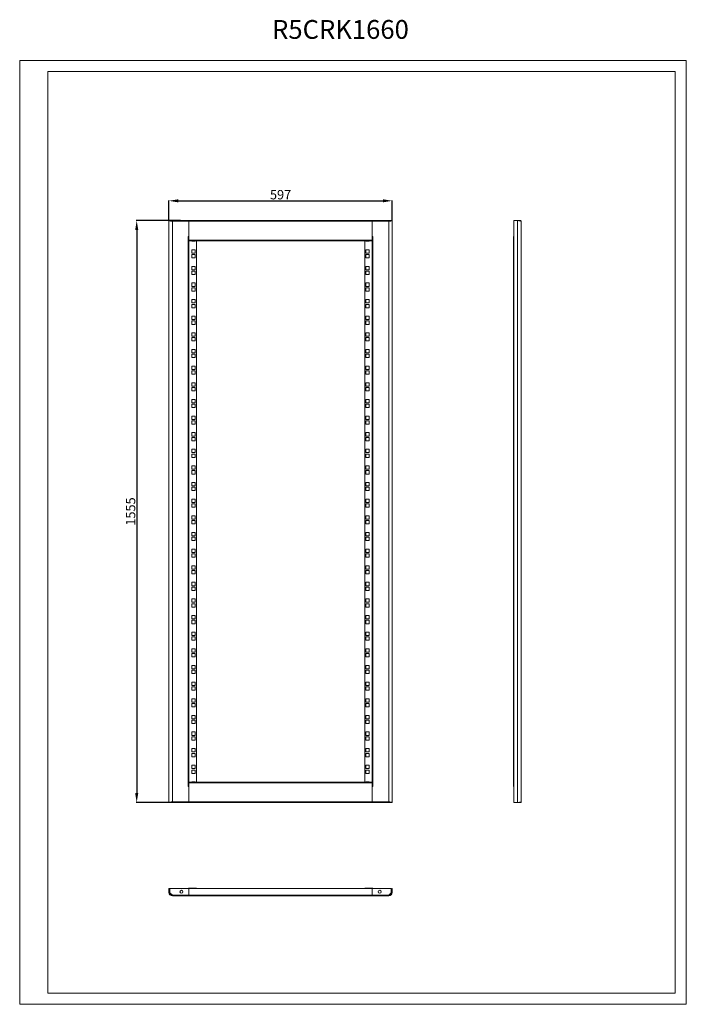
# Model space of a CAD drawing. Units: millimetres. Extents: x 5 to 1787, y 5 to 2637.
import ezdxf

# ---------------------------------------------------------------- set-up
doc = ezdxf.new("R2010")
doc.units = ezdxf.units.MM
doc.layers.add('2', color=7, linetype='Continuous')
doc.dimstyles.new('ISO-25', dxfattribs={"dimtxt": 2.5, "dimasz": 2.5, "dimexe": 1.25, "dimexo": 0.625, "dimtad": 1, "dimtxsty": 'Standard', "dimcen": 2.5, "dimadec": 0, "dimazin": 0, "dimtfac": 1, "dimtmove": 0, "dimatfit": 3, "dimfxl": 1, "dimarcsym": 0})

# ---------------------------------------------------------------- blocks, each defined once
blk = doc.blocks.new('*D15')
at = {"layer": '2', "color": 0, "linetype": 'ByBlock', "lineweight": -2}
for p, q in [((404, 2100.1), (404, 2153.7)), ((429, 2152.5), (976, 2152.5)), ((1001, 2100.1), (1001, 2153.7))]:
    blk.add_line(p, q, dxfattribs=at)
at = {"layer": '2', "color": 0, "linetype": 'ByBlock'}
for points in [[(429, 2156.6), (429, 2148.3), (404, 2152.5)], [(976, 2156.6), (976, 2148.3), (1001, 2152.5)]]:
    blk.add_solid(points, dxfattribs=at)
at = {"layer": 'Defpoints', "color": 0, "linetype": 'ByBlock'}
for p in [(1001, 2152.5), (404, 2099.5), (1001, 2099.5)]:
    blk.add_point(p, dxfattribs=at)
at = {"layer": '2', "color": 0, "linetype": 'ByBlock', "insert": (702.5, 2165.6), "char_height": 25, "attachment_point": 5}
blk.add_mtext('597', dxfattribs=at)
blk = doc.blocks.new('*D16')
at = {"layer": '2', "color": 0, "linetype": 'ByBlock', "lineweight": -2}
for p, q in [((434.8, 2099.5), (316.7, 2099.5)), ((317.9, 2074.5), (317.9, 569.5)), ((425.9, 544.5), (316.7, 544.5))]:
    blk.add_line(p, q, dxfattribs=at)
at = {"layer": '2', "color": 0, "linetype": 'ByBlock'}
for points in [[(313.8, 2074.5), (322.1, 2074.5), (317.9, 2099.5)], [(313.8, 569.5), (322.1, 569.5), (317.9, 544.5)]]:
    blk.add_solid(points, dxfattribs=at)
at = {"layer": 'Defpoints', "color": 0, "linetype": 'ByBlock'}
for p in [(435.4, 2099.5), (317.9, 544.5), (426.5, 544.5)]:
    blk.add_point(p, dxfattribs=at)
at = {"layer": '2', "color": 0, "linetype": 'ByBlock', "insert": (304.8, 1322), "char_height": 25, "attachment_point": 5, "rotation": 90}
blk.add_mtext('1555', dxfattribs=at)

msp = doc.modelspace()

# ---------------------------------------------------------------- linework, layer by layer
at = {"color": 7, "linetype": 'Continuous', "lineweight": 15}
for p, q in [((5.138, 4.886), (5.138, 2527.886)), ((1787.138, 2527.886), (5.138, 2527.886)), ((1787.138, 4.886), (1787.138, 2527.886)), ((80.138, 34.886), (80.138, 2497.886)), ((1757.138, 2497.886), (80.138, 2497.886)), ((1757.138, 34.886), (1757.138, 2497.886)), ((405.524, 2099.467), (404.024, 2099.467)), ((404.024, 2099.467), (404.024, 544.467)), ((406.524, 2099.467), (406.524, 2098.969)), ((406.524, 2099.467), (413.369, 2099.467)), ((413.369, 2097.967), (412.754, 2097.967)), ((413.369, 2099.467), (413.369, 2097.967)), ((457.524, 2099.467), (413.369, 2099.467)), ((457.524, 2097.867), (413.524, 2097.867)), ((413.524, 2097.867), (413.524, 546.067)), ((457.524, 2097.867), (457.524, 2099.467)), ((947.524, 2099.467), (457.524, 2099.467)), ((457.524, 2056.967), (457.524, 2097.867)), ((457.524, 2097.867), (947.524, 2097.867)), ((457.524, 2097.867), (457.524, 2047.317)), ((991.68, 2099.467), (947.524, 2099.467)), ((947.524, 2099.467), (947.524, 2097.867)), ((947.524, 2097.867), (947.524, 2056.967)), ((991.524, 2097.867), (947.524, 2097.867)), ((947.524, 2047.317), (947.524, 2097.867)), ((991.524, 546.067), (991.524, 2097.867)), ((991.68, 2099.467), (991.68, 2097.967)), ((998.524, 2099.467), (991.68, 2099.467)), ((992.304, 2097.967), (991.68, 2097.967)), ((998.524, 2098.979), (998.524, 2099.467)), ((999.524, 2099.467), (1001.024, 2099.467)), ((1001.024, 544.467), (1001.024, 2099.467)), ((1325.768, 2099.467), (1325.768, 544.467)), ((1336.268, 2099.467), (1325.768, 2099.467)), ((1336.268, 2099.467), (1336.268, 544.467)), ((1336.268, 2099.467), (1337.276, 2099.467)), ((1337.276, 2099.467), (1344.168, 2099.467)), ((1344.168, 2099.467), (1344.168, 2098.466)), ((1345.768, 2097.867), (1345.768, 546.067)), ((455.924, 586.967), (455.924, 2056.967)), ((457.524, 2056.967), (455.924, 2056.967)), ((949.124, 2056.967), (947.524, 2056.967)), ((949.124, 2056.967), (949.124, 586.967)), ((1324.768, 2056.967), (1324.768, 586.967)), ((1325.768, 2056.967), (1324.768, 2056.967)), ((947.524, 2047.317), (457.524, 2047.317)), ((457.524, 2047.317), (457.524, 2045.717)), ((457.524, 598.217), (457.524, 2045.717)), ((457.524, 2045.717), (947.524, 2045.717)), ((465.524, 2044.542), (465.524, 2045.717)), ((474.524, 2044.542), (465.524, 2044.542)), ((474.524, 2045.717), (474.524, 2044.542)), ((477.524, 598.217), (477.524, 2045.717)), ((927.524, 2045.717), (927.524, 598.217)), ((930.524, 2044.542), (930.524, 2045.717)), ((939.524, 2044.542), (930.524, 2044.542)), ((939.524, 2045.717), (939.524, 2044.542)), ((947.524, 2045.717), (947.524, 2047.317)), ((947.524, 2045.717), (947.524, 598.217)), ((465.524, 2021.792), (474.524, 2021.792)), ((465.524, 2012.792), (465.524, 2021.792)), ((474.524, 2012.792), (465.524, 2012.792)), ((465.524, 2009.092), (474.524, 2009.092)), ((465.524, 2000.092), (465.524, 2009.092)), ((474.524, 2021.792), (474.524, 2012.792)), ((474.524, 2009.092), (474.524, 2000.092)), ((930.524, 2021.792), (939.524, 2021.792)), ((930.524, 2012.792), (930.524, 2021.792)), ((939.524, 2012.792), (930.524, 2012.792)), ((930.524, 2009.092), (939.524, 2009.092)), ((930.524, 2000.092), (930.524, 2009.092)), ((939.524, 2021.792), (939.524, 2012.792)), ((939.524, 2009.092), (939.524, 2000.092)), ((474.524, 2000.092), (465.524, 2000.092)), ((465.524, 1968.342), (465.524, 1977.342)), ((465.524, 1977.342), (474.524, 1977.342)), ((474.524, 1977.342), (474.524, 1968.342)), ((939.524, 2000.092), (930.524, 2000.092)), ((930.524, 1977.342), (939.524, 1977.342)), ((930.524, 1968.342), (930.524, 1977.342)), ((939.524, 1977.342), (939.524, 1968.342)), ((474.524, 1968.342), (465.524, 1968.342)), ((465.524, 1964.642), (474.524, 1964.642)), ((465.524, 1955.642), (465.524, 1964.642)), ((474.524, 1955.642), (465.524, 1955.642)), ((474.524, 1964.642), (474.524, 1955.642)), ((939.524, 1968.342), (930.524, 1968.342)), ((930.524, 1964.642), (939.524, 1964.642)), ((930.524, 1955.642), (930.524, 1964.642)), ((939.524, 1955.642), (930.524, 1955.642)), ((939.524, 1964.642), (939.524, 1955.642)), ((465.524, 1932.892), (474.524, 1932.892)), ((465.524, 1923.892), (465.524, 1932.892)), ((474.524, 1923.892), (465.524, 1923.892)), ((474.524, 1932.892), (474.524, 1923.892)), ((930.524, 1932.892), (939.524, 1932.892)), ((930.524, 1923.892), (930.524, 1932.892)), ((939.524, 1923.892), (930.524, 1923.892)), ((939.524, 1932.892), (939.524, 1923.892)), ((465.524, 1920.192), (474.524, 1920.192)), ((465.524, 1911.192), (465.524, 1920.192)), ((474.524, 1911.192), (465.524, 1911.192)), ((474.524, 1920.192), (474.524, 1911.192)), ((930.524, 1920.192), (939.524, 1920.192)), ((930.524, 1911.192), (930.524, 1920.192)), ((939.524, 1911.192), (930.524, 1911.192)), ((939.524, 1920.192), (939.524, 1911.192)), ((465.524, 1888.442), (474.524, 1888.442)), ((465.524, 1879.442), (465.524, 1888.442)), ((474.524, 1879.442), (465.524, 1879.442)), ((465.524, 1875.742), (474.524, 1875.742)), ((465.524, 1866.742), (465.524, 1875.742)), ((474.524, 1888.442), (474.524, 1879.442)), ((474.524, 1875.742), (474.524, 1866.742)), ((930.524, 1888.442), (939.524, 1888.442)), ((930.524, 1879.442), (930.524, 1888.442)), ((939.524, 1879.442), (930.524, 1879.442)), ((930.524, 1875.742), (939.524, 1875.742)), ((930.524, 1866.742), (930.524, 1875.742)), ((939.524, 1888.442), (939.524, 1879.442)), ((939.524, 1875.742), (939.524, 1866.742)), ((474.524, 1866.742), (465.524, 1866.742)), ((465.524, 1843.992), (474.524, 1843.992)), ((465.524, 1834.992), (465.524, 1843.992)), ((474.524, 1843.992), (474.524, 1834.992)), ((939.524, 1866.742), (930.524, 1866.742)), ((930.524, 1843.992), (939.524, 1843.992)), ((930.524, 1834.992), (930.524, 1843.992)), ((939.524, 1843.992), (939.524, 1834.992)), ((474.524, 1834.992), (465.524, 1834.992)), ((465.524, 1831.292), (474.524, 1831.292)), ((465.524, 1822.292), (465.524, 1831.292)), ((474.524, 1822.292), (465.524, 1822.292)), ((474.524, 1831.292), (474.524, 1822.292)), ((939.524, 1834.992), (930.524, 1834.992)), ((930.524, 1831.292), (939.524, 1831.292)), ((930.524, 1822.292), (930.524, 1831.292)), ((939.524, 1822.292), (930.524, 1822.292)), ((939.524, 1831.292), (939.524, 1822.292)), ((465.524, 1799.542), (474.524, 1799.542)), ((465.524, 1790.542), (465.524, 1799.542)), ((474.524, 1790.542), (465.524, 1790.542)), ((474.524, 1799.542), (474.524, 1790.542)), ((930.524, 1799.542), (939.524, 1799.542)), ((930.524, 1790.542), (930.524, 1799.542)), ((939.524, 1790.542), (930.524, 1790.542)), ((939.524, 1799.542), (939.524, 1790.542)), ((465.524, 1786.842), (474.524, 1786.842)), ((465.524, 1777.842), (465.524, 1786.842)), ((474.524, 1777.842), (465.524, 1777.842)), ((474.524, 1786.842), (474.524, 1777.842)), ((930.524, 1786.842), (939.524, 1786.842)), ((930.524, 1777.842), (930.524, 1786.842)), ((939.524, 1777.842), (930.524, 1777.842)), ((939.524, 1786.842), (939.524, 1777.842)), ((465.524, 1755.092), (474.524, 1755.092)), ((465.524, 1746.092), (465.524, 1755.092)), ((474.524, 1746.092), (465.524, 1746.092)), ((465.524, 1742.392), (474.524, 1742.392)), ((465.524, 1733.392), (465.524, 1742.392)), ((474.524, 1755.092), (474.524, 1746.092)), ((474.524, 1742.392), (474.524, 1733.392)), ((930.524, 1755.092), (939.524, 1755.092)), ((930.524, 1746.092), (930.524, 1755.092)), ((939.524, 1746.092), (930.524, 1746.092)), ((930.524, 1742.392), (939.524, 1742.392)), ((930.524, 1733.392), (930.524, 1742.392)), ((939.524, 1755.092), (939.524, 1746.092)), ((939.524, 1742.392), (939.524, 1733.392)), ((474.524, 1733.392), (465.524, 1733.392)), ((465.524, 1710.642), (474.524, 1710.642)), ((465.524, 1701.642), (465.524, 1710.642)), ((474.524, 1710.642), (474.524, 1701.642)), ((939.524, 1733.392), (930.524, 1733.392)), ((930.524, 1710.642), (939.524, 1710.642)), ((930.524, 1701.642), (930.524, 1710.642)), ((939.524, 1710.642), (939.524, 1701.642)), ((474.524, 1701.642), (465.524, 1701.642)), ((465.524, 1697.942), (474.524, 1697.942)), ((465.524, 1688.942), (465.524, 1697.942)), ((474.524, 1688.942), (465.524, 1688.942)), ((474.524, 1697.942), (474.524, 1688.942)), ((939.524, 1701.642), (930.524, 1701.642)), ((930.524, 1697.942), (939.524, 1697.942)), ((930.524, 1688.942), (930.524, 1697.942)), ((939.524, 1688.942), (930.524, 1688.942)), ((939.524, 1697.942), (939.524, 1688.942)), ((465.524, 1666.192), (474.524, 1666.192)), ((465.524, 1657.192), (465.524, 1666.192)), ((474.524, 1666.192), (474.524, 1657.192)), ((930.524, 1666.192), (939.524, 1666.192)), ((930.524, 1657.192), (930.524, 1666.192)), ((939.524, 1666.192), (939.524, 1657.192)), ((474.524, 1657.192), (465.524, 1657.192)), ((465.524, 1653.492), (474.524, 1653.492)), ((465.524, 1644.492), (465.524, 1653.492)), ((474.524, 1644.492), (465.524, 1644.492)), ((474.524, 1653.492), (474.524, 1644.492)), ((939.524, 1657.192), (930.524, 1657.192)), ((930.524, 1653.492), (939.524, 1653.492)), ((930.524, 1644.492), (930.524, 1653.492)), ((939.524, 1644.492), (930.524, 1644.492)), ((939.524, 1653.492), (939.524, 1644.492)), ((465.524, 1621.742), (474.524, 1621.742)), ((465.524, 1612.742), (465.524, 1621.742)), ((474.524, 1612.742), (465.524, 1612.742)), ((465.524, 1609.042), (474.524, 1609.042)), ((465.524, 1600.042), (465.524, 1609.042)), ((474.524, 1621.742), (474.524, 1612.742)), ((474.524, 1609.042), (474.524, 1600.042)), ((930.524, 1621.742), (939.524, 1621.742)), ((930.524, 1612.742), (930.524, 1621.742)), ((939.524, 1612.742), (930.524, 1612.742)), ((930.524, 1609.042), (939.524, 1609.042)), ((930.524, 1600.042), (930.524, 1609.042)), ((939.524, 1621.742), (939.524, 1612.742)), ((939.524, 1609.042), (939.524, 1600.042)), ((474.524, 1600.042), (465.524, 1600.042)), ((939.524, 1600.042), (930.524, 1600.042)), ((465.524, 1577.292), (474.524, 1577.292)), ((465.524, 1568.292), (465.524, 1577.292)), ((474.524, 1568.292), (465.524, 1568.292)), ((465.524, 1564.592), (474.524, 1564.592)), ((465.524, 1555.592), (465.524, 1564.592)), ((474.524, 1555.592), (465.524, 1555.592)), ((474.524, 1577.292), (474.524, 1568.292)), ((474.524, 1564.592), (474.524, 1555.592)), ((930.524, 1577.292), (939.524, 1577.292)), ((930.524, 1568.292), (930.524, 1577.292)), ((939.524, 1568.292), (930.524, 1568.292)), ((930.524, 1564.592), (939.524, 1564.592)), ((930.524, 1555.592), (930.524, 1564.592)), ((939.524, 1555.592), (930.524, 1555.592)), ((939.524, 1577.292), (939.524, 1568.292)), ((939.524, 1564.592), (939.524, 1555.592)), ((465.524, 1532.842), (474.524, 1532.842)), ((465.524, 1523.842), (465.524, 1532.842)), ((474.524, 1532.842), (474.524, 1523.842)), ((930.524, 1532.842), (939.524, 1532.842)), ((930.524, 1523.842), (930.524, 1532.842)), ((939.524, 1532.842), (939.524, 1523.842)), ((474.524, 1523.842), (465.524, 1523.842)), ((465.524, 1520.142), (474.524, 1520.142)), ((465.524, 1511.142), (465.524, 1520.142)), ((474.524, 1511.142), (465.524, 1511.142)), ((474.524, 1520.142), (474.524, 1511.142)), ((939.524, 1523.842), (930.524, 1523.842)), ((930.524, 1520.142), (939.524, 1520.142)), ((930.524, 1511.142), (930.524, 1520.142)), ((939.524, 1511.142), (930.524, 1511.142)), ((939.524, 1520.142), (939.524, 1511.142)), ((465.524, 1488.392), (474.524, 1488.392)), ((465.524, 1479.392), (465.524, 1488.392)), ((474.524, 1479.392), (465.524, 1479.392)), ((465.524, 1475.692), (474.524, 1475.692)), ((465.524, 1466.692), (465.524, 1475.692)), ((474.524, 1488.392), (474.524, 1479.392)), ((474.524, 1475.692), (474.524, 1466.692)), ((930.524, 1488.392), (939.524, 1488.392)), ((930.524, 1479.392), (930.524, 1488.392)), ((939.524, 1479.392), (930.524, 1479.392)), ((930.524, 1475.692), (939.524, 1475.692)), ((930.524, 1466.692), (930.524, 1475.692)), ((939.524, 1488.392), (939.524, 1479.392)), ((939.524, 1475.692), (939.524, 1466.692)), ((474.524, 1466.692), (465.524, 1466.692)), ((939.524, 1466.692), (930.524, 1466.692)), ((465.524, 1443.942), (474.524, 1443.942)), ((465.524, 1434.942), (465.524, 1443.942)), ((474.524, 1434.942), (465.524, 1434.942)), ((465.524, 1431.242), (474.524, 1431.242)), ((465.524, 1422.242), (465.524, 1431.242)), ((474.524, 1422.242), (465.524, 1422.242)), ((474.524, 1443.942), (474.524, 1434.942)), ((474.524, 1431.242), (474.524, 1422.242)), ((930.524, 1443.942), (939.524, 1443.942)), ((930.524, 1434.942), (930.524, 1443.942)), ((939.524, 1434.942), (930.524, 1434.942)), ((930.524, 1431.242), (939.524, 1431.242)), ((930.524, 1422.242), (930.524, 1431.242)), ((939.524, 1422.242), (930.524, 1422.242)), ((939.524, 1443.942), (939.524, 1434.942)), ((939.524, 1431.242), (939.524, 1422.242)), ((465.524, 1399.492), (474.524, 1399.492)), ((465.524, 1390.492), (465.524, 1399.492)), ((474.524, 1399.492), (474.524, 1390.492)), ((930.524, 1399.492), (939.524, 1399.492)), ((930.524, 1390.492), (930.524, 1399.492)), ((939.524, 1399.492), (939.524, 1390.492)), ((474.524, 1390.492), (465.524, 1390.492)), ((465.524, 1386.792), (474.524, 1386.792)), ((465.524, 1377.792), (465.524, 1386.792)), ((474.524, 1377.792), (465.524, 1377.792)), ((474.524, 1386.792), (474.524, 1377.792)), ((939.524, 1390.492), (930.524, 1390.492)), ((930.524, 1386.792), (939.524, 1386.792)), ((930.524, 1377.792), (930.524, 1386.792)), ((939.524, 1377.792), (930.524, 1377.792)), ((939.524, 1386.792), (939.524, 1377.792)), ((465.524, 1355.042), (474.524, 1355.042)), ((465.524, 1346.042), (465.524, 1355.042)), ((474.524, 1346.042), (465.524, 1346.042)), ((465.524, 1342.342), (474.524, 1342.342)), ((465.524, 1333.342), (465.524, 1342.342)), ((474.524, 1355.042), (474.524, 1346.042)), ((474.524, 1342.342), (474.524, 1333.342)), ((930.524, 1355.042), (939.524, 1355.042)), ((930.524, 1346.042), (930.524, 1355.042)), ((939.524, 1346.042), (930.524, 1346.042)), ((930.524, 1342.342), (939.524, 1342.342)), ((930.524, 1333.342), (930.524, 1342.342)), ((939.524, 1355.042), (939.524, 1346.042)), ((939.524, 1342.342), (939.524, 1333.342)), ((474.524, 1333.342), (465.524, 1333.342)), ((939.524, 1333.342), (930.524, 1333.342)), ((465.524, 1310.592), (474.524, 1310.592)), ((465.524, 1301.592), (465.524, 1310.592)), ((474.524, 1301.592), (465.524, 1301.592)), ((465.524, 1297.892), (474.524, 1297.892)), ((465.524, 1288.892), (465.524, 1297.892)), ((474.524, 1310.592), (474.524, 1301.592)), ((474.524, 1297.892), (474.524, 1288.892)), ((930.524, 1310.592), (939.524, 1310.592)), ((930.524, 1301.592), (930.524, 1310.592)), ((939.524, 1301.592), (930.524, 1301.592)), ((930.524, 1297.892), (939.524, 1297.892)), ((930.524, 1288.892), (930.524, 1297.892)), ((939.524, 1310.592), (939.524, 1301.592)), ((939.524, 1297.892), (939.524, 1288.892)), ((474.524, 1288.892), (465.524, 1288.892)), ((465.524, 1266.142), (474.524, 1266.142)), ((465.524, 1257.142), (465.524, 1266.142)), ((474.524, 1266.142), (474.524, 1257.142)), ((939.524, 1288.892), (930.524, 1288.892)), ((930.524, 1266.142), (939.524, 1266.142)), ((930.524, 1257.142), (930.524, 1266.142)), ((939.524, 1266.142), (939.524, 1257.142)), ((474.524, 1257.142), (465.524, 1257.142)), ((465.524, 1253.442), (474.524, 1253.442)), ((465.524, 1244.442), (465.524, 1253.442)), ((474.524, 1244.442), (465.524, 1244.442)), ((474.524, 1253.442), (474.524, 1244.442)), ((939.524, 1257.142), (930.524, 1257.142)), ((930.524, 1253.442), (939.524, 1253.442)), ((930.524, 1244.442), (930.524, 1253.442)), ((939.524, 1244.442), (930.524, 1244.442)), ((939.524, 1253.442), (939.524, 1244.442)), ((465.524, 1221.692), (474.524, 1221.692)), ((465.524, 1212.692), (465.524, 1221.692)), ((474.524, 1212.692), (465.524, 1212.692)), ((474.524, 1221.692), (474.524, 1212.692)), ((930.524, 1221.692), (939.524, 1221.692)), ((930.524, 1212.692), (930.524, 1221.692)), ((939.524, 1212.692), (930.524, 1212.692)), ((939.524, 1221.692), (939.524, 1212.692)), ((465.524, 1208.992), (474.524, 1208.992)), ((465.524, 1199.992), (465.524, 1208.992)), ((474.524, 1199.992), (465.524, 1199.992)), ((474.524, 1208.992), (474.524, 1199.992)), ((930.524, 1208.992), (939.524, 1208.992)), ((930.524, 1199.992), (930.524, 1208.992)), ((939.524, 1199.992), (930.524, 1199.992)), ((939.524, 1208.992), (939.524, 1199.992)), ((465.524, 1177.242), (474.524, 1177.242)), ((465.524, 1168.242), (465.524, 1177.242)), ((474.524, 1168.242), (465.524, 1168.242)), ((465.524, 1164.542), (474.524, 1164.542)), ((465.524, 1155.542), (465.524, 1164.542)), ((474.524, 1177.242), (474.524, 1168.242)), ((474.524, 1164.542), (474.524, 1155.542)), ((930.524, 1177.242), (939.524, 1177.242)), ((930.524, 1168.242), (930.524, 1177.242)), ((939.524, 1168.242), (930.524, 1168.242)), ((930.524, 1164.542), (939.524, 1164.542)), ((930.524, 1155.542), (930.524, 1164.542)), ((939.524, 1177.242), (939.524, 1168.242)), ((939.524, 1164.542), (939.524, 1155.542)), ((474.524, 1155.542), (465.524, 1155.542)), ((465.524, 1132.792), (474.524, 1132.792)), ((465.524, 1123.792), (465.524, 1132.792)), ((474.524, 1132.792), (474.524, 1123.792)), ((939.524, 1155.542), (930.524, 1155.542)), ((930.524, 1132.792), (939.524, 1132.792)), ((930.524, 1123.792), (930.524, 1132.792)), ((939.524, 1132.792), (939.524, 1123.792)), ((474.524, 1123.792), (465.524, 1123.792)), ((465.524, 1120.092), (474.524, 1120.092)), ((465.524, 1111.092), (465.524, 1120.092)), ((474.524, 1111.092), (465.524, 1111.092)), ((474.524, 1120.092), (474.524, 1111.092)), ((939.524, 1123.792), (930.524, 1123.792)), ((930.524, 1120.092), (939.524, 1120.092)), ((930.524, 1111.092), (930.524, 1120.092)), ((939.524, 1111.092), (930.524, 1111.092)), ((939.524, 1120.092), (939.524, 1111.092)), ((465.524, 1088.342), (474.524, 1088.342)), ((465.524, 1079.342), (465.524, 1088.342)), ((474.524, 1079.342), (465.524, 1079.342)), ((474.524, 1088.342), (474.524, 1079.342)), ((930.524, 1088.342), (939.524, 1088.342)), ((930.524, 1079.342), (930.524, 1088.342)), ((939.524, 1079.342), (930.524, 1079.342)), ((939.524, 1088.342), (939.524, 1079.342)), ((465.524, 1075.642), (474.524, 1075.642)), ((465.524, 1066.642), (465.524, 1075.642)), ((474.524, 1066.642), (465.524, 1066.642)), ((474.524, 1075.642), (474.524, 1066.642)), ((930.524, 1075.642), (939.524, 1075.642)), ((930.524, 1066.642), (930.524, 1075.642)), ((939.524, 1066.642), (930.524, 1066.642)), ((939.524, 1075.642), (939.524, 1066.642)), ((465.524, 1043.892), (474.524, 1043.892)), ((465.524, 1034.892), (465.524, 1043.892)), ((474.524, 1034.892), (465.524, 1034.892)), ((465.524, 1031.192), (474.524, 1031.192)), ((465.524, 1022.192), (465.524, 1031.192)), ((474.524, 1043.892), (474.524, 1034.892)), ((474.524, 1031.192), (474.524, 1022.192)), ((930.524, 1043.892), (939.524, 1043.892)), ((930.524, 1034.892), (930.524, 1043.892)), ((939.524, 1034.892), (930.524, 1034.892)), ((930.524, 1031.192), (939.524, 1031.192)), ((930.524, 1022.192), (930.524, 1031.192)), ((939.524, 1043.892), (939.524, 1034.892)), ((939.524, 1031.192), (939.524, 1022.192)), ((474.524, 1022.192), (465.524, 1022.192)), ((939.524, 1022.192), (930.524, 1022.192)), ((465.524, 999.442), (474.524, 999.442)), ((465.524, 990.442), (465.524, 999.442)), ((474.524, 990.442), (465.524, 990.442)), ((465.524, 986.742), (474.524, 986.742)), ((465.524, 977.742), (465.524, 986.742)), ((474.524, 977.742), (465.524, 977.742)), ((474.524, 999.442), (474.524, 990.442)), ((474.524, 986.742), (474.524, 977.742)), ((930.524, 999.442), (939.524, 999.442)), ((930.524, 990.442), (930.524, 999.442)), ((939.524, 990.442), (930.524, 990.442)), ((930.524, 986.742), (939.524, 986.742)), ((930.524, 977.742), (930.524, 986.742)), ((939.524, 977.742), (930.524, 977.742)), ((939.524, 999.442), (939.524, 990.442)), ((939.524, 986.742), (939.524, 977.742)), ((465.524, 954.992), (474.524, 954.992)), ((465.524, 945.992), (465.524, 954.992)), ((474.524, 954.992), (474.524, 945.992)), ((930.524, 954.992), (939.524, 954.992)), ((930.524, 945.992), (930.524, 954.992)), ((939.524, 954.992), (939.524, 945.992)), ((474.524, 945.992), (465.524, 945.992)), ((465.524, 942.292), (474.524, 942.292)), ((465.524, 933.292), (465.524, 942.292)), ((474.524, 933.292), (465.524, 933.292)), ((474.524, 942.292), (474.524, 933.292)), ((939.524, 945.992), (930.524, 945.992)), ((930.524, 942.292), (939.524, 942.292)), ((930.524, 933.292), (930.524, 942.292)), ((939.524, 933.292), (930.524, 933.292)), ((939.524, 942.292), (939.524, 933.292)), ((465.524, 910.542), (474.524, 910.542)), ((465.524, 901.542), (465.524, 910.542)), ((474.524, 901.542), (465.524, 901.542)), ((465.524, 897.842), (474.524, 897.842)), ((465.524, 888.842), (465.524, 897.842)), ((474.524, 910.542), (474.524, 901.542)), ((474.524, 897.842), (474.524, 888.842)), ((930.524, 910.542), (939.524, 910.542)), ((930.524, 901.542), (930.524, 910.542)), ((939.524, 901.542), (930.524, 901.542)), ((930.524, 897.842), (939.524, 897.842)), ((930.524, 888.842), (930.524, 897.842)), ((939.524, 910.542), (939.524, 901.542)), ((939.524, 897.842), (939.524, 888.842)), ((474.524, 888.842), (465.524, 888.842)), ((939.524, 888.842), (930.524, 888.842)), ((465.524, 866.092), (474.524, 866.092)), ((465.524, 857.092), (465.524, 866.092)), ((474.524, 857.092), (465.524, 857.092)), ((465.524, 844.392), (465.524, 853.392)), ((465.524, 853.392), (474.524, 853.392)), ((474.524, 844.392), (465.524, 844.392)), ((474.524, 866.092), (474.524, 857.092)), ((474.524, 853.392), (474.524, 844.392)), ((930.524, 866.092), (939.524, 866.092)), ((930.524, 857.092), (930.524, 866.092)), ((939.524, 857.092), (930.524, 857.092)), ((930.524, 853.392), (939.524, 853.392)), ((930.524, 844.392), (930.524, 853.392)), ((939.524, 844.392), (930.524, 844.392)), ((939.524, 866.092), (939.524, 857.092)), ((939.524, 853.392), (939.524, 844.392)), ((465.524, 821.642), (474.524, 821.642)), ((465.524, 812.642), (465.524, 821.642)), ((474.524, 821.642), (474.524, 812.642)), ((930.524, 821.642), (939.524, 821.642)), ((930.524, 812.642), (930.524, 821.642)), ((939.524, 821.642), (939.524, 812.642)), ((474.524, 812.642), (465.524, 812.642)), ((465.524, 808.942), (474.524, 808.942)), ((465.524, 799.942), (465.524, 808.942)), ((474.524, 799.942), (465.524, 799.942)), ((474.524, 808.942), (474.524, 799.942)), ((939.524, 812.642), (930.524, 812.642)), ((930.524, 808.942), (939.524, 808.942)), ((930.524, 799.942), (930.524, 808.942)), ((939.524, 799.942), (930.524, 799.942)), ((939.524, 808.942), (939.524, 799.942)), ((465.524, 777.192), (474.524, 777.192)), ((465.524, 768.192), (465.524, 777.192)), ((474.524, 768.192), (465.524, 768.192)), ((465.524, 764.492), (474.524, 764.492)), ((465.524, 755.492), (465.524, 764.492)), ((474.524, 777.192), (474.524, 768.192)), ((474.524, 764.492), (474.524, 755.492)), ((930.524, 777.192), (939.524, 777.192)), ((930.524, 768.192), (930.524, 777.192)), ((939.524, 768.192), (930.524, 768.192)), ((930.524, 764.492), (939.524, 764.492)), ((930.524, 755.492), (930.524, 764.492)), ((939.524, 777.192), (939.524, 768.192)), ((939.524, 764.492), (939.524, 755.492)), ((474.524, 755.492), (465.524, 755.492)), ((939.524, 755.492), (930.524, 755.492)), ((465.524, 732.742), (474.524, 732.742)), ((465.524, 723.742), (465.524, 732.742)), ((474.524, 723.742), (465.524, 723.742)), ((465.524, 720.042), (474.524, 720.042)), ((465.524, 711.042), (465.524, 720.042)), ((474.524, 711.042), (465.524, 711.042)), ((474.524, 732.742), (474.524, 723.742)), ((474.524, 720.042), (474.524, 711.042)), ((930.524, 732.742), (939.524, 732.742)), ((930.524, 723.742), (930.524, 732.742)), ((939.524, 723.742), (930.524, 723.742)), ((930.524, 720.042), (939.524, 720.042)), ((930.524, 711.042), (930.524, 720.042)), ((939.524, 711.042), (930.524, 711.042)), ((939.524, 732.742), (939.524, 723.742)), ((939.524, 720.042), (939.524, 711.042)), ((465.524, 679.292), (465.524, 688.292)), ((465.524, 688.292), (474.524, 688.292)), ((474.524, 688.292), (474.524, 679.292)), ((930.524, 688.292), (939.524, 688.292)), ((930.524, 679.292), (930.524, 688.292)), ((939.524, 688.292), (939.524, 679.292)), ((474.524, 679.292), (465.524, 679.292)), ((465.524, 666.592), (465.524, 675.592)), ((465.524, 675.592), (474.524, 675.592)), ((474.524, 666.592), (465.524, 666.592)), ((474.524, 675.592), (474.524, 666.592)), ((939.524, 679.292), (930.524, 679.292)), ((930.524, 675.592), (939.524, 675.592)), ((930.524, 666.592), (930.524, 675.592)), ((939.524, 666.592), (930.524, 666.592)), ((939.524, 675.592), (939.524, 666.592)), ((465.524, 643.842), (474.524, 643.842)), ((465.524, 634.842), (465.524, 643.842)), ((474.524, 634.842), (465.524, 634.842)), ((474.524, 643.842), (474.524, 634.842)), ((930.524, 643.842), (939.524, 643.842)), ((930.524, 634.842), (930.524, 643.842)), ((939.524, 634.842), (930.524, 634.842)), ((939.524, 643.842), (939.524, 634.842)), ((465.524, 631.142), (474.524, 631.142)), ((465.524, 622.142), (465.524, 631.142)), ((474.524, 622.142), (465.524, 622.142)), ((474.524, 631.142), (474.524, 622.142)), ((930.524, 631.142), (939.524, 631.142)), ((930.524, 622.142), (930.524, 631.142)), ((939.524, 622.142), (930.524, 622.142)), ((939.524, 631.142), (939.524, 622.142)), ((455.924, 586.967), (457.524, 586.967)), ((457.524, 598.217), (457.524, 596.617)), ((947.524, 598.217), (457.524, 598.217)), ((457.524, 596.617), (947.524, 596.617)), ((457.524, 596.617), (457.524, 546.067)), ((457.524, 546.067), (457.524, 586.967)), ((465.524, 598.217), (465.524, 599.392)), ((465.524, 599.392), (474.524, 599.392)), ((474.524, 599.392), (474.524, 598.217)), ((930.524, 599.392), (939.524, 599.392)), ((930.524, 598.217), (930.524, 599.392)), ((939.524, 599.392), (939.524, 598.217)), ((947.524, 596.617), (947.524, 598.217)), ((947.524, 546.067), (947.524, 596.617)), ((947.524, 586.967), (949.124, 586.967)), ((947.524, 586.967), (947.524, 546.067)), ((1324.768, 586.967), (1325.768, 586.967)), ((405.524, 544.467), (404.024, 544.467)), ((406.524, 544.956), (406.524, 544.467)), ((406.524, 544.467), (413.369, 544.467)), ((412.745, 545.967), (413.369, 545.967)), ((413.369, 544.467), (413.369, 545.967)), ((413.369, 544.467), (457.524, 544.467)), ((413.524, 546.067), (457.524, 546.067)), ((457.524, 544.467), (457.524, 546.067)), ((947.524, 546.067), (457.524, 546.067)), ((457.524, 544.467), (947.524, 544.467)), ((947.524, 546.067), (991.524, 546.067)), ((947.524, 546.067), (947.524, 544.467)), ((947.524, 544.467), (991.68, 544.467)), ((991.68, 544.467), (991.68, 545.967)), ((991.68, 545.967), (992.295, 545.967)), ((998.524, 544.467), (991.68, 544.467)), ((998.524, 544.467), (998.524, 544.966)), ((999.524, 544.467), (1001.024, 544.467)), ((1336.268, 544.467), (1325.768, 544.467)), ((1337.276, 544.467), (1336.268, 544.467)), ((1337.276, 544.467), (1344.168, 544.467)), ((1344.168, 544.467), (1344.168, 545.483)), ((404.024, 304.058), (404.024, 314.558)), ((404.024, 314.558), (405.524, 314.558)), ((405.524, 304.058), (404.024, 304.058)), ((405.524, 314.558), (405.524, 304.058)), ((406.524, 314.558), (406.524, 303.05)), ((457.524, 314.558), (406.524, 314.558)), ((406.524, 303.05), (413.369, 296.158)), ((457.524, 296.158), (413.369, 296.158)), ((457.524, 294.558), (413.524, 294.558)), ((457.524, 296.158), (457.524, 314.558)), ((947.524, 314.558), (457.524, 314.558)), ((457.524, 294.558), (457.524, 296.158)), ((947.524, 296.158), (457.524, 296.158)), ((457.524, 294.558), (947.524, 294.558)), ((477.524, 315.558), (457.624, 315.558)), ((477.524, 315.558), (477.524, 314.558)), ((927.524, 315.558), (927.524, 314.558)), ((947.424, 315.558), (927.524, 315.558)), ((947.524, 314.558), (947.524, 296.158)), ((998.524, 314.558), (947.524, 314.558)), ((991.68, 296.158), (947.524, 296.158)), ((947.524, 296.158), (947.524, 294.558)), ((991.524, 294.558), (947.524, 294.558)), ((998.524, 303.05), (991.68, 296.158)), ((998.524, 303.05), (998.524, 314.558)), ((999.524, 304.058), (999.524, 314.558)), ((1001.024, 314.558), (999.524, 314.558)), ((999.524, 304.058), (1001.024, 304.058)), ((1001.024, 304.058), (1001.024, 314.558)), ((1757.138, 34.886), (80.138, 34.886)), ((1787.138, 4.886), (5.138, 4.886))]:
    msp.add_line(p, q, dxfattribs=at)
at = {"color": 8, "linetype": 'Continuous', "lineweight": 15}
for p, q in [((457.624, 2045.717), (457.624, 598.217)), ((947.424, 598.217), (947.424, 2045.717))]:
    msp.add_line(p, q, dxfattribs=at)
at = {"color": 7, "linetype": 'Continuous', "lineweight": 15, "flags": 128}
for points in [[(404.024, 2099.467), (404.523, 2099.136), (405.967, 2098.804), (408.314, 2098.459), (411.255, 2098.113), (413.524, 2097.867)], [(413.524, 2097.867), (410.856, 2098.214), (408.493, 2098.56), (406.706, 2098.907), (405.701, 2099.253), (405.524, 2099.467)], [(991.524, 2097.867), (994.562, 2098.199), (997.281, 2098.531), (999.468, 2098.876), (1000.749, 2099.222), (1001.024, 2099.467)], [(999.524, 2099.467), (999.066, 2099.121), (997.744, 2098.775), (995.709, 2098.428), (993.195, 2098.082), (991.524, 2097.867)], [(1336.268, 2099.467), (1339.306, 2099.136), (1342.025, 2098.804), (1344.212, 2098.459), (1345.493, 2098.113), (1345.768, 2097.867)], [(413.524, 546.067), (410.487, 545.736), (407.768, 545.404), (405.581, 545.059), (404.299, 544.713), (404.024, 544.467)], [(405.524, 544.467), (405.983, 544.814), (407.305, 545.16), (409.34, 545.507), (411.854, 545.853), (413.524, 546.067)], [(991.524, 546.067), (994.193, 545.721), (996.556, 545.375), (998.343, 545.028), (999.348, 544.682), (999.524, 544.467)], [(1001.024, 544.467), (1000.526, 544.799), (999.082, 545.131), (996.735, 545.476), (993.794, 545.822), (991.524, 546.067)], [(1345.768, 546.067), (1345.27, 545.736), (1343.826, 545.404), (1341.479, 545.059), (1338.538, 544.713), (1336.268, 544.467)]]:
    msp.add_lwpolyline(points, dxfattribs=at)
at = {"color": 7, "linetype": 'Continuous', "lineweight": 15}
for centre in [(437.524, 305.558), (967.524, 305.558)]:
    msp.add_circle(centre, 4, dxfattribs=at)
for centre, radius, start, end in [((404.638, 2097.809), 8.887, 0.378257, 10.757082), ((1000.424, 2097.807), 8.9, 169.249894, 179.613446), ((1344.168, 2097.867), 1.6, 0.000106, 90.001059), ((404.638, 546.126), 8.887, 349.242918, 359.621743), ((1000.424, 546.128), 8.9, 180.386554, 190.750106), ((1344.168, 546.067), 1.6, 269.998941, 359.999894), ((413.524, 304.058), 9.5, 180.000006, 269.999996), ((413.433, 304.012), 7.908, 179.666345, 268.648617), ((422.256, 296.216), 8.887, 180.378477, 190.756637), ((457.624, 313.958), 1.6, 90, 157.975687), ((947.424, 313.958), 1.6, 22.024313, 90), ((991.524, 304.058), 9.5, 270.000228, 359.999613), ((982.803, 296.216), 8.878, 349.237293, 359.626272), ((991.603, 304.005), 7.922, 271.361611, 0.377292)]:
    msp.add_arc(centre, radius, start, end, dxfattribs=at)

# ---------------------------------------------------------------- texts
at = {"layer": '2', "color": 0, "linetype": 'ByBlock'}
msp.add_text('R5CRK1660 ', height=50.2906, dxfattribs=at).set_placement((679.77, 2585.422))

# ---------------------------------------------------------------- dimensions: what is measured, and where the dimension line sits
at = {"layer": '2', "color": 4, "linetype": 'ByBlock'}
dim = msp.add_linear_dim(base=(1001.024, 2152.46), p1=(404.024, 2099.467), p2=(1001.024, 2099.467), dimstyle='ISO-25', override={"dimtxt": 25, "dimasz": 25}, dxfattribs=at)
dim.commit()
dim.dimension.update_dxf_attribs({"geometry": '*D15', "text_midpoint": (702.524, 2152.46), "dimtype": 160})
dim = msp.add_linear_dim(base=(317.942, 544.467), p1=(435.446, 2099.467), p2=(426.5, 544.467), angle=270, dimstyle='ISO-25', override={"dimtxt": 25, "dimasz": 25}, dxfattribs=at)
dim.commit()
dim.dimension.update_dxf_attribs({"geometry": '*D16', "text_midpoint": (317.942, 1321.967), "dimtype": 160})

doc.saveas('drawing.dxf')
